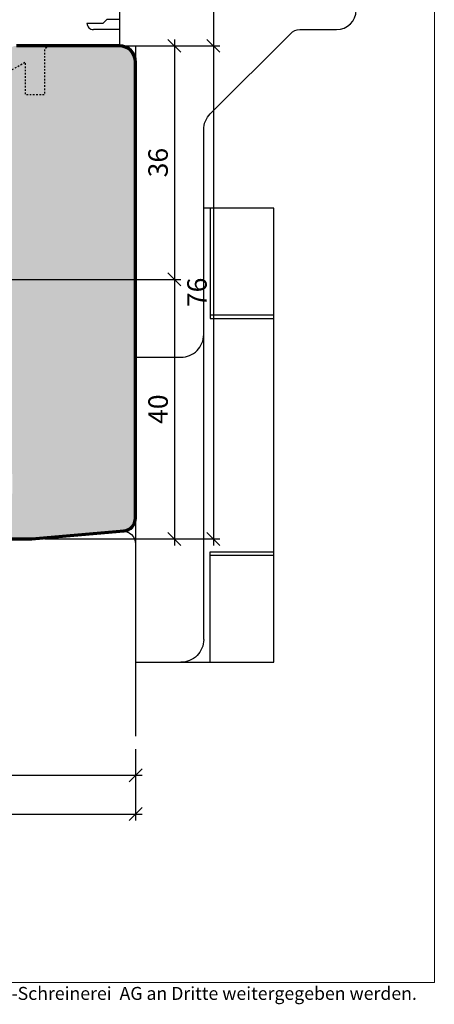
# Model space of a CAD drawing. Extents: x -427 to 10724, y -1070 to 3930.
# Drawn here: x 7342 to 7406, y 2645 to 2797 of the extents above; entities that cross this region are included whole.
import ezdxf

# ---------------------------------------------------------------- set-up
doc = ezdxf.new("R2010")
doc.units = 0
doc.linetypes.add('AUSGEZOGEN', pattern=[0])
doc.linetypes.add('VERDECKT2', pattern=[0.5, 0.25, -0.25])
doc.layers.get('0').update_dxf_attribs({"linetype": 'CONTINUOUS', "lineweight": 5, "plot": 0})
doc.layers.get('Defpoints').update_dxf_attribs({"linetype": 'CONTINUOUS', "lineweight": 0})
for name, color, linetype in [('BEM-1', 10, 'CONTINUOUS'), ('Beschläge', 252, 'CONTINUOUS'), ('Logo', 95, 'CONTINUOUS'), ('PR Linie', 252, 'CONTINUOUS'), ('Schraffur Solid', 254, 'CONTINUOUS')]:
    doc.layers.add(name, color=color, linetype=linetype)
doc.layers.add('Flügel', color=46, linetype='CONTINUOUS', lineweight=50)
doc.styles.add('BEMASSUNG', font='ARIALN.TTF')
doc.styles.get("Standard").update_dxf_attribs({"font": 'arial.ttf'})
doc.dimstyles.new('BEM-1', dxfattribs={"dimtxt": 3, "dimasz": 2, "dimexe": 1, "dimexo": 2, "dimgap": 1, "dimtad": 1, "dimdec": 1, "dimdsep": 46, "dimtxsty": 'BEMASSUNG', "dimblk1": 'OBLIQUE', "dimblk2": 'OBLIQUE', "dimsah": 1, "dimcen": 0, "dimdle": 1, "dimclrd": 256, "dimclre": 256, "dimclrt": 7, "dimadec": 1, "dimazin": 2, "dimtfac": 1, "dimtdec": 1, "dimtix": 1, "dimtmove": 2, "dimatfit": 3, "dimfxl": 1, "dimtolj": 1, "dimarcsym": 0})

# ---------------------------------------------------------------- blocks, each defined once
blk = doc.blocks.new('_OBLIQUE')
at = {"color": 0, "linetype": 'ByBlock'}
blk.add_line((-0.5, -0.5), (0.5, 0.5), dxfattribs=at)
blk = doc.blocks.new('*D456')
at = {"layer": 'BEM-1', "lineweight": -2, "transparency": 16777216}
for p, q in [((7295.63, 2684.48), (7295.63, 2679.48)), ((7359.63, 2684.48), (7359.63, 2679.48)), ((7294.63, 2680.48), (7360.63, 2680.48))]:
    blk.add_line(p, q, dxfattribs=at)
at = {"layer": 'Defpoints', "color": 0, "transparency": 16777216}
for p in [(7295.63, 2686.48), (7359.63, 2686.48), (7359.63, 2680.48)]:
    blk.add_point(p, dxfattribs=at)
at = {"layer": 'BEM-1', "lineweight": -2, "transparency": 16777216, "xscale": 2, "yscale": 2, "zscale": 2, "rotation": 180}
blk.add_blockref('_OBLIQUE', (7295.63, 2680.48), dxfattribs=at)
at = {"layer": 'BEM-1', "lineweight": -2, "transparency": 16777216, "xscale": 2, "yscale": 2, "zscale": 2}
blk.add_blockref('_OBLIQUE', (7359.63, 2680.48), dxfattribs=at)
at = {"layer": 'BEM-1', "color": 7, "transparency": 16777216, "insert": (7327.63, 2683.01), "char_height": 3, "attachment_point": 5, "style": 'BEMASSUNG'}
blk.add_mtext('\\A1;64', dxfattribs=at)
blk = doc.blocks.new('*D457')
at = {"layer": 'BEM-1', "lineweight": -2, "transparency": 16777216}
for p, q in [((7275.63, 2684.48), (7275.63, 2673.48)), ((7359.63, 2684.48), (7359.63, 2673.48)), ((7274.63, 2674.48), (7360.63, 2674.48))]:
    blk.add_line(p, q, dxfattribs=at)
at = {"layer": 'Defpoints', "color": 0, "transparency": 16777216}
for p in [(7275.63, 2686.48), (7359.63, 2686.48), (7359.63, 2674.48)]:
    blk.add_point(p, dxfattribs=at)
at = {"layer": 'BEM-1', "lineweight": -2, "transparency": 16777216, "xscale": 2, "yscale": 2, "zscale": 2, "rotation": 180}
blk.add_blockref('_OBLIQUE', (7275.63, 2674.48), dxfattribs=at)
at = {"layer": 'BEM-1', "lineweight": -2, "transparency": 16777216, "xscale": 2, "yscale": 2, "zscale": 2}
blk.add_blockref('_OBLIQUE', (7359.63, 2674.48), dxfattribs=at)
at = {"layer": 'BEM-1', "color": 7, "transparency": 16777216, "insert": (7317.63, 2677.01), "char_height": 3, "attachment_point": 5, "style": 'BEMASSUNG'}
blk.add_mtext('\\A1;84', dxfattribs=at)
blk = doc.blocks.new('*D458')
at = {"layer": 'BEM-1', "lineweight": -2, "transparency": 16777216}
for p, q in [((7365.63, 2793.89), (7365.63, 2755.89)), ((7359.13, 2792.89), (7366.63, 2792.89)), ((7288.62, 2756.89), (7366.63, 2756.89))]:
    blk.add_line(p, q, dxfattribs=at)
at = {"layer": 'Defpoints', "color": 0, "transparency": 16777216}
for p in [(7357.13, 2792.89), (7286.62, 2756.89), (7365.63, 2756.89)]:
    blk.add_point(p, dxfattribs=at)
at = {"layer": 'BEM-1', "lineweight": -2, "transparency": 16777216, "xscale": 2, "yscale": 2, "zscale": 2}
for p, rotation in [((7365.63, 2792.89), 90), ((7365.63, 2756.89), 270)]:
    blk.add_blockref('_OBLIQUE', p, dxfattribs=dict(at, rotation=rotation))
at = {"layer": 'BEM-1', "color": 7, "transparency": 16777216, "insert": (7363.1, 2774.89), "char_height": 3, "attachment_point": 5, "rotation": 90, "style": 'BEMASSUNG'}
blk.add_mtext('\\A1;36', dxfattribs=at)
blk = doc.blocks.new('*D459')
at = {"layer": 'BEM-1', "lineweight": -2, "transparency": 16777216}
for p, q in [((7365.63, 2757.89), (7365.63, 2715.89)), ((7288.62, 2756.89), (7366.63, 2756.89)), ((7345.63, 2716.89), (7366.63, 2716.89))]:
    blk.add_line(p, q, dxfattribs=at)
at = {"layer": 'Defpoints', "color": 0, "transparency": 16777216}
for p in [(7286.62, 2756.89), (7343.63, 2716.89), (7365.63, 2716.89)]:
    blk.add_point(p, dxfattribs=at)
at = {"layer": 'BEM-1', "lineweight": -2, "transparency": 16777216, "xscale": 2, "yscale": 2, "zscale": 2}
for p, rotation in [((7365.63, 2756.89), 90), ((7365.63, 2716.89), 270)]:
    blk.add_blockref('_OBLIQUE', p, dxfattribs=dict(at, rotation=rotation))
at = {"layer": 'BEM-1', "color": 7, "transparency": 16777216, "insert": (7363.1, 2736.89), "char_height": 3, "attachment_point": 5, "rotation": 90, "style": 'BEMASSUNG'}
blk.add_mtext('\\A1;40', dxfattribs=at)
blk = doc.blocks.new('*D460')
at = {"layer": 'BEM-1', "lineweight": -2, "transparency": 16777216}
for p, q in [((7371.63, 2793.89), (7371.63, 2715.89)), ((7359.13, 2792.89), (7372.63, 2792.89)), ((7345.63, 2716.89), (7372.63, 2716.89))]:
    blk.add_line(p, q, dxfattribs=at)
at = {"layer": 'Defpoints', "color": 0, "transparency": 16777216}
for p in [(7357.13, 2792.89), (7343.63, 2716.89), (7371.63, 2716.89)]:
    blk.add_point(p, dxfattribs=at)
at = {"layer": 'BEM-1', "lineweight": -2, "transparency": 16777216, "xscale": 2, "yscale": 2, "zscale": 2}
for p, rotation in [((7371.63, 2792.89), 90), ((7371.63, 2716.89), 270)]:
    blk.add_blockref('_OBLIQUE', p, dxfattribs=dict(at, rotation=rotation))
at = {"layer": 'BEM-1', "color": 7, "transparency": 16777216, "insert": (7369.1, 2754.89), "char_height": 3, "attachment_point": 5, "rotation": 90, "style": 'BEMASSUNG'}
blk.add_mtext('\\A1;76', dxfattribs=at)
blk = doc.blocks.new('*D472')
at = {"layer": 'BEM-1', "lineweight": -2, "transparency": 16777216}
for p, q in [((7371.63, 2874.89), (7371.63, 2791.89)), ((7344.63, 2873.89), (7372.63, 2873.89)), ((7359.13, 2792.89), (7372.63, 2792.89))]:
    blk.add_line(p, q, dxfattribs=at)
at = {"layer": 'Defpoints', "color": 0, "transparency": 16777216}
for p in [(7342.63, 2873.89), (7357.13, 2792.89), (7371.63, 2792.89)]:
    blk.add_point(p, dxfattribs=at)
at = {"layer": 'BEM-1', "lineweight": -2, "transparency": 16777216, "xscale": 2, "yscale": 2, "zscale": 2}
for p, rotation in [((7371.63, 2873.89), 90), ((7371.63, 2792.89), 270)]:
    blk.add_blockref('_OBLIQUE', p, dxfattribs=dict(at, rotation=rotation))
at = {"layer": 'BEM-1', "color": 7, "transparency": 16777216, "insert": (7369.1, 2833.39), "char_height": 3, "attachment_point": 5, "rotation": 90, "style": 'BEMASSUNG'}
blk.add_mtext('\\A1;81', dxfattribs=at)
blk = doc.blocks.new('FS-Unten')
at = {"layer": 'Beschläge', "color": 251}
blk.add_line((-36.5, 19), (-34, 19), dxfattribs=at)
at = {"layer": 'Beschläge', "color": 251, "linetype": 'AUSGEZOGEN'}
for points in [[(-34, 19), (-34, 114), (-12.7, 113.99999), (-12.7, 43.99999), (-23.5, 44)], [(-22.5, 113.99999), (-22.5, 97), (-12.7, 96.99999)], [(-23.5, 110.49999), (-23.5, 44)], [(-22.5, 97.49999), (-12.7, 97.49999)], [(-22.5, 43.99999), (-22.5, 61), (-12.7, 60.99999)], [(-12.7, 60.49999), (-22.5, 60.5)], [(-36.49999, 3.00001), (-36.5, 19)], [(-41.49999, 15.5), (-39, 15.5), (-38.4, 14.9), (-36.5, 14.9)], [(-36.49999, 16.5), (-40.5, 16.5)]]:
    blk.add_lwpolyline(points, dxfattribs=at)
for points in [[(-23.5, 110.49999, 0.414214), (-27, 113.99999)], [(-34, 67), (-27, 67, -0.414214), (-23.5, 63.49999)], [(-23.5, 43.99999), (-23.5, 31.94974, 0.198912), (-22.47488, 29.47487)], [(-22.47488, 29.47487), (-10.08579, 17.08579, 0.198912), (-8.67158, 16.5)], [(-41.49999, 15.5), (-41.5, 15.5, -0.414215), (-40.49999, 16.5)], [(-8.67158, 16.5), (-3, 16.5, -0.414213), (0, 13.5)]]:
    blk.add_lwpolyline(points, format="xyb", dxfattribs=at)

msp = doc.modelspace()

# ---------------------------------------------------------------- hatches: boundary and pattern name
at = {"layer": 'Schraffur Solid'}
h = msp.add_hatch(color=256, dxfattribs=at)
h.dxf.hatch_style = 1
edge = h.paths.add_edge_path()
edge.add_arc((7357.13, 2790.39), 2.5, 0.0004, 89.9999)
edge.add_line((7357.13, 2792.89), (7341.27, 2792.89))
edge.add_arc((7341.27, 2791.39), 1.5, 90.0001, 179.5)
edge.add_line((7339.77, 2791.4), (7339.65, 2776.87))
edge.add_arc((7337.65, 2776.89), 2, 270.0003, 359.4997, ccw=False)
edge.add_line((7337.65, 2774.89), (7310.22, 2774.89))
edge.add_arc((7310.22, 2773.39), 1.5, 89.9999, 179.5)
edge.add_line((7308.72, 2773.4), (7308.65, 2764.87))
edge.add_arc((7306.65, 2764.89), 2, 269.9999, 359.4998, ccw=False)
edge.add_line((7306.65, 2762.89), (7301.01, 2762.89))
edge.add_arc((7301.01, 2762.39), 0.5, 90.0023, 164.9993)
edge.add_line((7300.53, 2762.52), (7299.56, 2758.89))
edge.add_line((7299.56, 2758.89), (7295.63, 2758.89))
edge.add_line((7295.63, 2758.89), (7295.63, 2736.89))
edge.add_line((7295.63, 2736.89), (7307.13, 2736.89))
edge.add_line((7307.13, 2736.89), (7307.63, 2737.39))
edge.add_line((7307.63, 2737.39), (7307.63, 2742.89))
edge.add_line((7307.63, 2742.89), (7311.63, 2742.89))
edge.add_line((7311.63, 2742.89), (7311.63, 2736.89))
edge.add_line((7311.63, 2736.89), (7337.63, 2736.89))
edge.add_line((7337.63, 2736.89), (7337.72, 2726.89))
edge.add_line((7337.72, 2726.89), (7340.63, 2726.89))
edge.add_line((7340.63, 2726.89), (7340.63, 2723.89))
edge.add_line((7340.63, 2723.89), (7337.74, 2723.89))
edge.add_line((7337.74, 2723.89), (7337.79, 2719.04))
edge.add_line((7337.79, 2719.04), (7337.79, 2717.89))
edge.add_line((7337.79, 2717.89), (7338.79, 2716.89))
edge.add_line((7338.79, 2716.89), (7343.63, 2716.89))
edge.add_line((7343.63, 2716.89), (7357.8, 2718.13))
edge.add_arc((7357.63, 2720.12), 2, 274.9999, 359.9999)
edge.add_line((7359.63, 2720.12), (7359.63, 2790.39))

# ---------------------------------------------------------------- linework, layer by layer
at = {"layer": 'Defpoints'}
msp.add_lwpolyline([(7405.69, 2648.54), (7405.69, 2929.54), (7223.69, 2929.54), (7223.69, 2648.54)], close=True, dxfattribs=at)
at = {"layer": 'Flügel', "linetype": 'Continuous', "lineweight": 70}
msp.add_lwpolyline([(7338.79, 2716.89), (7343.63, 2716.89), (7357.8, 2718.13, 0.388879), (7359.63, 2720.12), (7359.63, 2790.39, 0.414211), (7357.13, 2792.89), (7341.27, 2792.89, 0.411659)], format="xyb", dxfattribs=at)
at = {"layer": 'PR Linie', "linetype": 'VERDECKT2', "lineweight": 25, "flags": 128}
msp.add_lwpolyline([(7339.75, 2788.73), (7342.63, 2790.39), (7342.63, 2785.39), (7345.63, 2785.39), (7345.63, 2792.39), (7346.13, 2792.89)], dxfattribs=at)
at = {"layer": 'PR Linie'}
msp.add_lwpolyline([(7343.63, 2716.89), (7357.46, 2718.1, -0.440011), (7359.63, 2716.11), (7359.63, 2686.48)], format="xyb", dxfattribs=at)

# ---------------------------------------------------------------- block references
at = {"layer": 'Schraffur Solid', "xscale": -1, "rotation": 180}
msp.add_blockref('FS-Unten', (7393.63, 2811.89), dxfattribs=at)

# ---------------------------------------------------------------- texts
at = {"layer": 'Logo', "color": 4, "insert": (7223.69, 2647.85), "char_height": 2, "width": 190.9074, "attachment_point": 1}
msp.add_mtext('Sämtliche Zeichnungen dürfen nur mit schriftlicher Einwilligung durch die Keller Fensterbau-Schreinerei  AG an Dritte weitergegeben werden.', dxfattribs=at)

# ---------------------------------------------------------------- dimensions: what is measured, and where the dimension line sits
at = {"layer": 'BEM-1'}
for base, p1, p2, picture, middle in [((7371.63, 2792.89), (7342.63, 2873.89), (7357.13, 2792.89), '*D472', (7369.1, 2833.39)), ((7365.63, 2756.89), (7357.13, 2792.89), (7286.62, 2756.89), '*D458', (7363.1, 2774.89)), ((7371.63, 2716.89), (7357.13, 2792.89), (7343.63, 2716.89), '*D460', (7369.1, 2754.89)), ((7365.63, 2716.89), (7286.62, 2756.89), (7343.63, 2716.89), '*D459', (7363.1, 2736.89))]:
    dim = msp.add_linear_dim(base=base, p1=p1, p2=p2, angle=90, dimstyle='BEM-1', dxfattribs=at)
    dim.commit()
    dim.dimension.update_dxf_attribs({"geometry": picture, "text_midpoint": middle})
for base, p1, picture, middle in [((7359.63, 2674.48), (7275.63, 2686.48), '*D457', (7317.63, 2677.01)), ((7359.63, 2680.48), (7295.63, 2686.48), '*D456', (7327.63, 2683.01))]:
    dim = msp.add_linear_dim(base=base, p1=p1, p2=(7359.63, 2686.48), dimstyle='BEM-1', dxfattribs=at)
    dim.commit()
    dim.dimension.update_dxf_attribs({"geometry": picture, "text_midpoint": middle})

doc.saveas('drawing.dxf')
